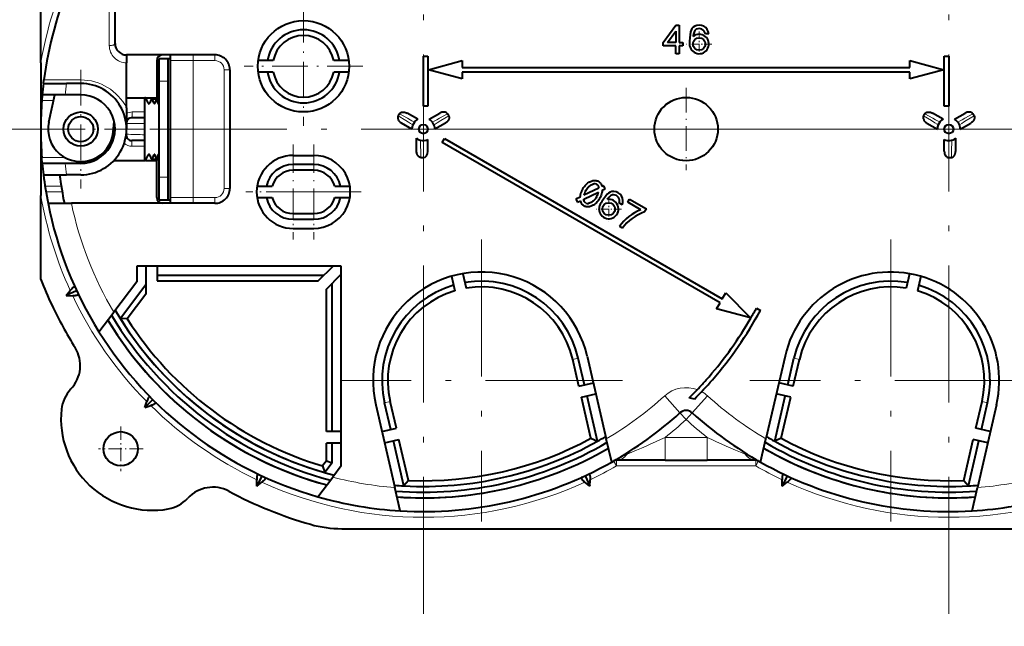
# Model space of a CAD drawing. Extents: x 0 to 420, y 0 to 297.
# Drawn here: x 285 to 371, y 78 to 131 of the extents above; entities that cross this region are included whole.
import ezdxf

# ---------------------------------------------------------------- set-up
doc = ezdxf.new("R2010")
doc.units = 0
doc.linetypes.add('DASHDOT', pattern=[18.5, 12, -3, 0.5, -3])

msp = doc.modelspace()

# ---------------------------------------------------------------- linework, layer by layer
at = {"color": 7, "linetype": 'DASHDOT', "lineweight": 18}
for p, q in [((320.423737, 164.604858), (320.423737, 77.504868)), ((366.423737, 164.604858), (366.423737, 77.504868)), ((363.973724, 121.054863), (276.873718, 121.054863)), ((409.973724, 121.054863), (322.873718, 121.054863)), ((325.507629, 111.384102), (325.507629, 86.684097)), ((361.339844, 111.384102), (361.339844, 86.684097)), ((337.857635, 99.034103), (313.157623, 99.034103)), ((373.68985, 99.034103), (348.989838, 99.034103))]:
    msp.add_line(p, q, dxfattribs=at)
at = {"color": 7, "lineweight": 40}
for p, q in [((286.923737, 126.864334), (286.923737, 132.17923)), ((293.423737, 128.554871), (293.423737, 132.754868)), ((341.423737, 128.654861), (342.523743, 130.154861)), ((341.795746, 128.654861), (342.523743, 129.647568)), ((342.523743, 130.154861), (342.82373, 130.154861)), ((342.523743, 129.647568), (342.523743, 128.654861)), ((342.82373, 130.154861), (342.82373, 128.654861)), ((345.41272, 129.408325), (345.109467, 129.408325)), ((341.423737, 128.354858), (341.423737, 128.654861)), ((342.523743, 128.654861), (341.795746, 128.654861)), ((342.82373, 128.654861), (343.123718, 128.654861)), ((343.123718, 128.654861), (343.123718, 128.354858)), ((342.523743, 128.354858), (341.423737, 128.354858)), ((342.523743, 127.654861), (342.523743, 128.354858)), ((342.82373, 127.654861), (342.523743, 127.654861)), ((343.123718, 128.354858), (342.82373, 128.354858)), ((342.82373, 128.354858), (342.82373, 127.654861)), ((286.923737, 126.864334), (286.923737, 121.054863)), ((302.173737, 127.554863), (294.423737, 127.554863)), ((294.423737, 127.554474), (294.423737, 126.867561)), ((294.423737, 122.929108), (294.423737, 126.867561)), ((297.07373, 127.054863), (297.07373, 123.804863)), ((297.273743, 127.25486), (298.07373, 127.25486)), ((297.273743, 125.25486), (297.273743, 127.25486)), ((298.07373, 127.25486), (298.273743, 127.25486)), ((298.07373, 125.25486), (298.07373, 127.25486)), ((298.273743, 127.054863), (298.273743, 127.554863)), ((298.273743, 115.054863), (298.273743, 127.054863)), ((307.270447, 127.054863), (305.955109, 127.054863)), ((313.892365, 127.054863), (312.577026, 127.054863)), ((320.423737, 123.054863), (320.423737, 127.454865)), ((320.423737, 127.454865), (320.82373, 127.454865)), ((320.82373, 127.454865), (320.82373, 126.25486)), ((320.873718, 126.25486), (323.82373, 127.058708)), ((323.82373, 127.058708), (323.82373, 126.454865)), ((363.023743, 126.454865), (363.023743, 127.058708)), ((363.023743, 127.058708), (365.973724, 126.25486)), ((366.023743, 126.25486), (366.023743, 127.454865)), ((366.023743, 127.454865), (366.423737, 127.454865)), ((366.423737, 127.454865), (366.423737, 123.054863)), ((303.473724, 126.25486), (303.473724, 115.854866)), ((307.270447, 126.054863), (305.955109, 126.054863)), ((313.892365, 126.054863), (312.577026, 126.054863)), ((320.82373, 126.25486), (320.82373, 123.054863)), ((323.82373, 125.451019), (320.873718, 126.25486)), ((323.82373, 126.454865), (363.023743, 126.454865)), ((323.82373, 126.054863), (323.82373, 125.451019)), ((363.023743, 126.054863), (323.82373, 126.054863)), ((365.973724, 126.25486), (363.023743, 125.451019)), ((363.023743, 125.451019), (363.023743, 126.054863)), ((366.023743, 123.054863), (366.023743, 126.25486)), ((287.163391, 125.054741), (287.175476, 125.154152)), ((287.163391, 125.054863), (289.178741, 125.054863)), ((287.163452, 125.055351), (287.202484, 125.367561)), ((290.423737, 125.054863), (289.178741, 125.054863)), ((297.273743, 116.854866), (297.273743, 125.25486)), ((298.07373, 116.854866), (298.07373, 125.25486)), ((287.058319, 124.054611), (287.017151, 123.554863)), ((289.066925, 124.054863), (287.058319, 124.054863)), ((287.639435, 121.663307), (288.162048, 124.054863)), ((290.423737, 124.054863), (289.066925, 124.054863)), ((294.423737, 123.804863), (296.023743, 123.804863)), ((296.087524, 123.804863), (296.023743, 123.804863)), ((296.023743, 118.304863), (296.023743, 123.804863)), ((296.087524, 123.804863), (296.881042, 123.804863)), ((296.6604, 123.712906), (297.273743, 123.712906)), ((296.881042, 123.804863), (297.07373, 123.804863)), ((296.881042, 123.804863), (296.930511, 123.712219)), ((297.072754, 123.696022), (297.273743, 123.696022)), ((297.07373, 123.712906), (297.07373, 123.804863)), ((294.423737, 122.929108), (294.423737, 121.054863)), ((297.273743, 123.25486), (297.225586, 123.25486)), ((319.923737, 121.920891), (319.000793, 122.453743)), ((320.82373, 123.054863), (320.423737, 123.054863)), ((320.923737, 121.920891), (321.846649, 122.453743)), ((365.923737, 121.920891), (365.000793, 122.453743)), ((366.423737, 123.054863), (366.023743, 123.054863)), ((366.923737, 121.920891), (367.846649, 122.453743)), ((293.261963, 120.796036), (293.347015, 121.728935)), ((296.023743, 122.054863), (294.923737, 122.054863)), ((319.423737, 121.054863), (318.500793, 121.587715)), ((322.346649, 121.587715), (321.423737, 121.054863)), ((364.500793, 121.587715), (365.423737, 121.054863)), ((367.423737, 121.054863), (368.346649, 121.587715)), ((286.923737, 121.054863), (286.923737, 115.245392)), ((296.023743, 120.054863), (294.895874, 120.054863)), ((319.82373, 119.13092), (319.82373, 120.25486)), ((320.82373, 119.120552), (320.82373, 120.138351)), ((322.055786, 119.88166), (322.255768, 120.228065)), ((346.391083, 105.831657), (322.055786, 119.88166)), ((322.255768, 120.228065), (346.591095, 106.17807)), ((366.023743, 119.120552), (366.023743, 120.138351)), ((367.023743, 119.13092), (367.023743, 120.25486)), ((287.058319, 118.055115), (287.017151, 118.554863)), ((293.328461, 118.304863), (296.023743, 118.304863)), ((296.087524, 118.304863), (296.023743, 118.304863)), ((296.087524, 118.304863), (296.881042, 118.304863)), ((296.6604, 118.39682), (297.273743, 118.39682)), ((296.881042, 118.304863), (296.930511, 118.397507)), ((296.881042, 118.304863), (297.07373, 118.304863)), ((297.072754, 118.413704), (297.273743, 118.413704)), ((297.07373, 118.304863), (297.07373, 118.39682)), ((297.07373, 115.054863), (297.07373, 118.304863)), ((297.273743, 118.854866), (297.225586, 118.854866)), ((309.023743, 118.75486), (310.82373, 118.75486)), ((289.066925, 118.054863), (287.058319, 118.054863)), ((290.423737, 118.054863), (289.066925, 118.054863)), ((310.82373, 117.954865), (309.023743, 117.954865)), ((310.82373, 117.454865), (309.023743, 117.454865)), ((287.163391, 117.054863), (289.178741, 117.054863)), ((290.423737, 117.054863), (289.178741, 117.054863)), ((297.273743, 114.854866), (297.273743, 116.854866)), ((298.07373, 114.854866), (298.07373, 116.854866)), ((305.863037, 116.054863), (307.190704, 116.054863)), ((312.656769, 116.054863), (313.984436, 116.054863)), ((334.456299, 114.916626), (335.754913, 115.543961)), ((335.774567, 115.886627), (334.475952, 115.259293)), ((336.212677, 116.098267), (336.054993, 116.022102)), ((336.078705, 115.700386), (336.34317, 115.82814)), ((336.34317, 115.82814), (336.212677, 116.098267)), ((286.923737, 109.930634), (286.923737, 115.245392)), ((297.273743, 114.854866), (298.07373, 114.854866)), ((298.07373, 114.854866), (298.273743, 114.854866)), ((298.273743, 114.554863), (298.273743, 115.054863)), ((305.863037, 115.054863), (307.190704, 115.054863)), ((312.656769, 115.054863), (313.984436, 115.054863)), ((334.15213, 115.102859), (333.780914, 114.923531)), ((333.780914, 114.923531), (333.911407, 114.653397)), ((333.911407, 114.653397), (334.175842, 114.781143)), ((338.31842, 114.649353), (338.468414, 114.909157)), ((338.468414, 114.909157), (339.940643, 114.059158)), ((287.560364, 114.554863), (289.601654, 114.554863)), ((302.173737, 114.554863), (289.601654, 114.554863)), ((337.828491, 114.41259), (337.565857, 114.564224)), ((339.453094, 113.994232), (338.31842, 114.649353)), ((339.940643, 114.059158), (339.790649, 113.799347)), ((309.023743, 113.654861), (310.82373, 113.654861)), ((309.023743, 113.154861), (310.82373, 113.154861)), ((309.023743, 112.354866), (310.82373, 112.354866)), ((337.845734, 112.381912), (337.584381, 112.532791)), ((286.923737, 107.873436), (286.923737, 109.930634)), ((295.32373, 109.054863), (295.32373, 107.685722)), ((313.223724, 109.054863), (295.32373, 109.054863)), ((296.123718, 109.054863), (296.123718, 107.75486)), ((297.123718, 109.054863), (297.123718, 107.75486)), ((311.216614, 107.75486), (312.516632, 109.054863)), ((313.223724, 91.560455), (313.223724, 109.054863)), ((297.123718, 108.25486), (311.716614, 108.25486)), ((311.923737, 107.04776), (313.223724, 108.347755)), ((322.886353, 108.165314), (323.17926, 106.896591)), ((323.860748, 108.390259), (324.153656, 107.121544)), ((362.986725, 108.390259), (362.693817, 107.121544)), ((363.96109, 108.165314), (363.668182, 106.896591)), ((289.156128, 106.474533), (289.504242, 106.913223)), ((290.062408, 106.897148), (289.156128, 106.474533)), ((295.32373, 107.685722), (293.312408, 105.016602)), ((296.123718, 107.418045), (293.889435, 104.453026)), ((296.123718, 107.75486), (296.123718, 106.587219)), ((297.123718, 107.75486), (311.216614, 107.75486)), ((311.923737, 94.554863), (311.923737, 107.04776)), ((312.423737, 94.554863), (312.423737, 107.54776)), ((289.156128, 106.474533), (289.715942, 106.459236)), ((296.123718, 106.587219), (294.496918, 104.428368)), ((346.591095, 106.17807), (346.893005, 106.701019)), ((346.893005, 106.701019), (349.045868, 104.529861)), ((346.089172, 105.308708), (346.391083, 105.831657)), ((349.045868, 104.529861), (346.089172, 105.308708)), ((349.57608, 105.378441), (349.922668, 105.178352)), ((292.017151, 103.297729), (293.312408, 105.016602)), ((294.496918, 104.428368), (293.889435, 104.453026)), ((334.037354, 98.540207), (333.497467, 100.8787)), ((334.524536, 98.652687), (333.98465, 100.991173)), ((334.76413, 101.171135), (336.436279, 93.928337)), ((352.083313, 101.171135), (350.411194, 93.928337)), ((352.322937, 98.652687), (352.862823, 100.991173)), ((352.81012, 98.540207), (353.350006, 100.8787)), ((289.52948, 98.255844), (289.568024, 98.297058)), ((334.037354, 98.540207), (335.304016, 98.832649)), ((352.81012, 98.540207), (351.543427, 98.832649)), ((334.262299, 97.565842), (335.528961, 97.858276)), ((335.09201, 93.971992), (334.262299, 97.565842)), ((335.664276, 93.71595), (334.749481, 97.678314)), ((351.183197, 93.71595), (352.097992, 97.678314)), ((352.585175, 97.565842), (351.318481, 97.858276)), ((351.755463, 93.971992), (352.585175, 97.565842)), ((296.735657, 97.366783), (296.028534, 96.659683)), ((296.028534, 96.659683), (296.205658, 97.190987)), ((296.028534, 96.659683), (296.559845, 96.836784)), ((316.251099, 96.897064), (317.923248, 89.654266)), ((317.570496, 94.738541), (317.030609, 97.077026)), ((318.057678, 94.851013), (317.517792, 97.189499)), ((368.789795, 94.851013), (369.329681, 97.189499)), ((370.596344, 96.897064), (368.924225, 89.654266)), ((369.276978, 94.738541), (369.816864, 97.077026)), ((316.790985, 94.558578), (318.057678, 94.851013)), ((370.056458, 94.558578), (368.789795, 94.851013)), ((313.223724, 94.554863), (311.923737, 94.554863)), ((335.09201, 93.971992), (335.664276, 93.71595)), ((351.755463, 93.971992), (351.183197, 93.71595)), ((311.923737, 91.99543), (311.923737, 93.554863)), ((313.223724, 93.554863), (311.923737, 93.554863)), ((312.423737, 91.828133), (312.423737, 93.554863)), ((317.01593, 93.584206), (318.282623, 93.87664)), ((318.710236, 89.801804), (317.795441, 93.764168)), ((319.112335, 90.282791), (318.282623, 93.87664)), ((336.906738, 91.890495), (336.436279, 93.928337)), ((349.940704, 91.890495), (350.411194, 93.928337)), ((367.735138, 90.282791), (368.56485, 93.87664)), ((368.137238, 89.801804), (369.052032, 93.764168)), ((369.831512, 93.584206), (368.56485, 93.87664)), ((311.923737, 91.99543), (311.587708, 91.54953)), ((311.587708, 91.54953), (311.77887, 90.972366)), ((312.423737, 91.828133), (311.77887, 90.972366)), ((311.923737, 91.99543), (312.423737, 91.828133)), ((313.223724, 91.560455), (312.479645, 90.573036)), ((341.577698, 92.054863), (337.327881, 92.054863)), ((341.577698, 92.054863), (345.269775, 92.054863)), ((349.519592, 92.054863), (345.269775, 92.054863)), ((349.768158, 91.988708), (349.767639, 91.988998)), ((306.266022, 90.69355), (305.843384, 89.787247)), ((311.184387, 88.854172), (312.479645, 90.573036)), ((334.581451, 90.69355), (335.004059, 89.787247)), ((352.266022, 90.69355), (351.843414, 89.787247)), ((305.843384, 89.787247), (305.828094, 90.347084)), ((305.843384, 89.787247), (306.282104, 90.135384)), ((318.393707, 87.616425), (317.923248, 89.654266)), ((319.112335, 90.282791), (318.710236, 89.801804)), ((335.004059, 89.787247), (334.565369, 90.135384)), ((335.004059, 89.787247), (335.019348, 90.347084)), ((351.843414, 89.787247), (351.828094, 90.347084)), ((351.843414, 89.787247), (352.282104, 90.135384)), ((367.735138, 90.282791), (368.137238, 89.801804)), ((368.453735, 87.616425), (368.924225, 89.654266)), ((299.756866, 88.695473), (299.79541, 88.736687)), ((313.282379, 86.054932), (373.565094, 86.054932))]:
    msp.add_line(p, q, dxfattribs=at)
at = {"color": 7, "lineweight": 18}
for p, q in [((292.923737, 128.367554), (292.923737, 132.567566)), ((300.273743, 127.054863), (298.273743, 127.054863)), ((300.273743, 127.054863), (300.273743, 127.554863)), ((300.273743, 115.054863), (300.273743, 127.054863)), ((300.273743, 127.054863), (302.173737, 127.054863)), ((302.173737, 127.054863), (302.173737, 127.554863)), ((302.973724, 126.25486), (302.973724, 115.854866)), ((302.973724, 126.25486), (303.473724, 126.25486)), ((290.423737, 125.367561), (287.202484, 125.367561)), ((290.423737, 125.054863), (290.423737, 125.367561)), ((297.273743, 125.25486), (298.07373, 125.25486)), ((288.052826, 123.554863), (287.017151, 123.554863)), ((296.322571, 123.350143), (296.476624, 123.350143)), ((296.706238, 123.65863), (297.044891, 123.65863)), ((296.825684, 123.350143), (296.940338, 123.350143)), ((297.104919, 123.641747), (297.273743, 123.641747)), ((297.186707, 123.33326), (297.273743, 123.33326)), ((296.023743, 122.554863), (294.923737, 122.554863)), ((294.923737, 122.554863), (294.923737, 122.054863)), ((294.423737, 121.554863), (296.023499, 121.554863)), ((296.023499, 121.054863), (294.423737, 121.054863)), ((294.895874, 120.054863), (294.895874, 119.554863)), ((320.423737, 118.554863), (320.423737, 120.054863)), ((366.423737, 118.554863), (366.423737, 120.054863)), ((296.023743, 119.554863), (294.895874, 119.554863)), ((287.017151, 118.554863), (289.055359, 118.554863)), ((290.423737, 118.204575), (290.423737, 118.054863)), ((296.322571, 118.759583), (296.476624, 118.759583)), ((296.706238, 118.451096), (297.044891, 118.451096)), ((296.825684, 118.759583), (296.940338, 118.759583)), ((297.104919, 118.467979), (297.273743, 118.467979)), ((297.186707, 118.776466), (297.273743, 118.776466)), ((309.023743, 117.954865), (309.023743, 117.454865)), ((310.82373, 117.954865), (310.82373, 117.454865)), ((297.273743, 116.854866), (298.07373, 116.854866)), ((288.715515, 116.054863), (287.29895, 116.054863)), ((288.798431, 115.554863), (287.378296, 115.554863)), ((302.973724, 115.854866), (303.473724, 115.854866)), ((300.273743, 115.054863), (298.273743, 115.054863)), ((300.273743, 115.054863), (302.173737, 115.054863)), ((300.273743, 114.554863), (300.273743, 115.054863)), ((302.173737, 115.054863), (302.173737, 114.554863)), ((309.023743, 113.154861), (309.023743, 113.654861)), ((310.82373, 113.154861), (310.82373, 113.654861)), ((333.98465, 100.991173), (333.497467, 100.8787)), ((352.862823, 100.991173), (353.350006, 100.8787)), ((341.546173, 97.686249), (342.887299, 96.20253)), ((345.30127, 97.686249), (343.960175, 96.20253)), ((317.030609, 97.077026), (317.517792, 97.189499)), ((369.816864, 97.077026), (369.329681, 97.189499)), ((343.423737, 95.609039), (342.887299, 96.20253)), ((343.423737, 95.609039), (343.960175, 96.20253)), ((341.577698, 92.054863), (341.577698, 94.054863)), ((341.577698, 94.054863), (345.269775, 94.054863)), ((345.269775, 92.054863), (345.269775, 94.054855)), ((337.327881, 91.554863), (337.079285, 91.988686)), ((337.327881, 91.554863), (337.327881, 92.054863)), ((337.327881, 91.554863), (349.519592, 91.554863)), ((349.519592, 91.554863), (349.519592, 92.054863)), ((349.519592, 91.554863), (349.768188, 91.988686))]:
    msp.add_line(p, q, dxfattribs=at)
at = {"color": 7, "linetype": 'DASHDOT', "lineweight": 18, "ltscale": 0.26}
for p, q in [((309.923737, 131.754868), (309.923737, 121.354866)), ((290.423737, 126.25486), (290.423737, 115.854866)), ((315.123718, 126.554863), (304.723724, 126.554863)), ((295.623718, 121.054863), (285.223724, 121.054863))]:
    msp.add_line(p, q, dxfattribs=at)
at = {"color": 7, "linetype": 'DASHDOT', "lineweight": 18, "ltscale": 0.05525}
for p, q in [((344.568634, 129.613327), (344.568634, 127.40332)), ((345.673615, 128.508316), (343.463623, 128.508316)), ((336.647461, 115.160217), (336.647461, 112.950218)), ((337.752472, 114.055214), (335.54248, 114.055214))]:
    msp.add_line(p, q, dxfattribs=at)
at = {"color": 7, "linetype": 'DASHDOT', "lineweight": 18, "ltscale": 0.180488}
for p, q in [((343.423737, 124.664627), (343.423737, 117.445099)), ((347.033478, 121.054863), (339.813965, 121.054863))]:
    msp.add_line(p, q, dxfattribs=at)
at = {"color": 7, "linetype": 'DASHDOT', "lineweight": 18, "ltscale": 0.208}
for p, q in [((309.023743, 119.714867), (309.023743, 111.394867)), ((310.82373, 119.714867), (310.82373, 111.394867)), ((314.983734, 115.554863), (306.663727, 115.554863))]:
    msp.add_line(p, q, dxfattribs=at)
at = {"color": 7, "linetype": 'DASHDOT', "lineweight": 18, "ltscale": 0.207999}
msp.add_line((313.183716, 115.554863), (304.863739, 115.554863), dxfattribs=at)
at = {"color": 7, "linetype": 'DASHDOT', "lineweight": 18, "ltscale": 0.0975}
for p, q in [((293.923737, 95.004868), (293.923737, 91.104858)), ((295.873718, 93.054863), (291.973724, 93.054863))]:
    msp.add_line(p, q, dxfattribs=at)
at = {"color": 7, "lineweight": 40}
for points in [[(297.072754, 123.696022), (297.067535, 123.69471), (297.062347, 123.690796), (297.057159, 123.684303), (297.04895, 123.668709), (297.040894, 123.646957)], [(318.317261, 122.401245), (318.341736, 122.434097), (318.363464, 122.456696), (318.386627, 122.476311), (318.413086, 122.494598), (318.440063, 122.50972), (318.47226, 122.524071), (318.504425, 122.535118), (318.536285, 122.543312), (318.567535, 122.549034), (318.62088, 122.554115), (318.672485, 122.554031), (318.722351, 122.549706), (318.758667, 122.544075), (318.794037, 122.536629), (318.831177, 122.526756), (318.867218, 122.515152), (318.936127, 122.487251), (319.000793, 122.453743)], [(322.530212, 122.401245), (322.505707, 122.434097), (322.483978, 122.456696), (322.460846, 122.476311), (322.434357, 122.494598), (322.40741, 122.50972), (322.375214, 122.524071), (322.343018, 122.535118), (322.311188, 122.543312), (322.279907, 122.549034), (322.226562, 122.554115), (322.174957, 122.554031), (322.125122, 122.549706), (322.088806, 122.544075), (322.053436, 122.536629), (322.016296, 122.526756), (321.980225, 122.515152), (321.911346, 122.487251), (321.846649, 122.453743)], [(364.317261, 122.401245), (364.341736, 122.434097), (364.363464, 122.456696), (364.386627, 122.476311), (364.413086, 122.494598), (364.440063, 122.50972), (364.47226, 122.524071), (364.504425, 122.535118), (364.536285, 122.543312), (364.567535, 122.549034), (364.62088, 122.554115), (364.672485, 122.554031), (364.722351, 122.549706), (364.758667, 122.544075), (364.794037, 122.536629), (364.831177, 122.526756), (364.867218, 122.515152), (364.936127, 122.487251), (365.000793, 122.453743)], [(368.530212, 122.401245), (368.505707, 122.434097), (368.483978, 122.456696), (368.460846, 122.476311), (368.434357, 122.494598), (368.40741, 122.50972), (368.375214, 122.524071), (368.343018, 122.535118), (368.311188, 122.543312), (368.279907, 122.549034), (368.226562, 122.554115), (368.174957, 122.554031), (368.125122, 122.549706), (368.088806, 122.544075), (368.053436, 122.536629), (368.016296, 122.526756), (367.980225, 122.515152), (367.911346, 122.487251), (367.846649, 122.453743)], [(318.204498, 122.20594), (318.188293, 122.168297), (318.179565, 122.138184), (318.174164, 122.10833), (318.17157, 122.076263), (318.171967, 122.045341), (318.175629, 122.010284), (318.182159, 121.976898), (318.190979, 121.945213), (318.20166, 121.915283), (318.223938, 121.866539), (318.249786, 121.821899), (318.278473, 121.780876), (318.301514, 121.752258), (318.325623, 121.725334), (318.352753, 121.698112), (318.380829, 121.672691), (318.439453, 121.626976), (318.500793, 121.587715)], [(322.642975, 122.20594), (322.65918, 122.168297), (322.667877, 122.138184), (322.673309, 122.108345), (322.675903, 122.076271), (322.675507, 122.045372), (322.671844, 122.010338), (322.665344, 121.976982), (322.656525, 121.94529), (322.645844, 121.915352), (322.623566, 121.866585), (322.597687, 121.821938), (322.569031, 121.780945), (322.546051, 121.752357), (322.521942, 121.725471), (322.494781, 121.698189), (322.466675, 121.672737), (322.40802, 121.626976), (322.346649, 121.587715)], [(364.204498, 122.20594), (364.188293, 122.168297), (364.179565, 122.138184), (364.174164, 122.108345), (364.17157, 122.076271), (364.171967, 122.045372), (364.175629, 122.010338), (364.182129, 121.976982), (364.190948, 121.94529), (364.20163, 121.915352), (364.223907, 121.866585), (364.249756, 121.821938), (364.278412, 121.780945), (364.301422, 121.752357), (364.3255, 121.725471), (364.352661, 121.698189), (364.380798, 121.672737), (364.439453, 121.626976), (364.500793, 121.587715)], [(368.642975, 122.20594), (368.65918, 122.168297), (368.667877, 122.138184), (368.673309, 122.10833), (368.675903, 122.076263), (368.675507, 122.045341), (368.671844, 122.010284), (368.665314, 121.976898), (368.656494, 121.945213), (368.645813, 121.915283), (368.623535, 121.866539), (368.597656, 121.821899), (368.569, 121.780876), (368.545959, 121.752258), (368.52182, 121.725334), (368.49472, 121.698112), (368.466614, 121.672691), (368.40802, 121.626976), (368.346649, 121.587715)], [(320.198212, 118.565056), (320.159149, 118.571335), (320.129852, 118.579735), (320.103516, 118.590111), (320.075684, 118.604164), (320.051056, 118.619446), (320.024994, 118.638809), (320.002106, 118.658867), (319.978577, 118.682854), (319.957855, 118.707245), (319.936829, 118.735794), (319.918488, 118.76445), (319.900269, 118.797287), (319.884674, 118.830055), (319.868927, 118.869057), (319.856018, 118.9077), (319.845398, 118.9468), (319.837097, 118.985451), (319.826813, 119.060562), (319.82373, 119.13092)], [(366.649231, 118.565056), (366.688293, 118.571335), (366.71759, 118.579735), (366.743958, 118.590111), (366.77179, 118.604164), (366.796417, 118.619446), (366.822449, 118.638809), (366.845367, 118.658867), (366.868896, 118.682854), (366.889587, 118.707245), (366.910645, 118.735794), (366.928986, 118.76445), (366.947174, 118.797287), (366.962799, 118.830055), (366.978546, 118.869057), (366.991455, 118.9077), (367.002075, 118.9468), (367.010345, 118.985451), (367.02063, 119.060562), (367.023743, 119.13092)], [(297.072754, 118.413704), (297.067535, 118.415016), (297.062347, 118.41893), (297.057159, 118.425423), (297.04895, 118.441017), (297.040894, 118.462769)], [(334.15213, 115.102859), (334.162384, 115.20726), (334.180634, 115.313332), (334.206757, 115.420143), (334.240601, 115.526779), (334.28183, 115.632324), (334.330078, 115.735886), (334.384979, 115.836601), (334.446045, 115.93364), (334.512756, 116.026184), (334.584564, 116.113464), (334.660797, 116.194771), (334.740875, 116.269409), (334.824066, 116.336769), (334.909729, 116.396271), (334.953247, 116.422913), (334.997131, 116.447411), (335.063354, 116.480003), (335.129822, 116.507492), (335.196259, 116.529724), (335.262299, 116.5466), (335.336884, 116.559204), (335.410156, 116.564613), (335.481567, 116.562782), (335.550751, 116.553726), (335.617218, 116.537514), (335.680573, 116.514267), (335.740417, 116.484154)], [(335.740417, 116.484154), (335.769073, 116.466454), (335.796661, 116.447044), (335.848572, 116.403305), (335.895905, 116.353302), (335.938385, 116.297394), (335.9758, 116.235962), (336.007843, 116.169357), (336.034332, 116.097946), (336.054993, 116.022102)], [(336.078705, 115.700386), (336.068481, 115.595993), (336.050232, 115.489922), (336.024078, 115.383102), (335.990265, 115.276474), (335.949036, 115.170929), (335.900757, 115.06736), (335.845856, 114.966644), (335.78479, 114.869614), (335.718079, 114.777069), (335.646301, 114.689789), (335.570038, 114.608482), (335.48999, 114.533836), (335.406769, 114.466484), (335.321106, 114.406982), (335.277588, 114.380341), (335.233734, 114.355843), (335.167511, 114.323242), (335.101013, 114.295761), (335.034607, 114.273529), (334.968567, 114.256653), (334.893951, 114.244049), (334.820709, 114.23864), (334.749268, 114.240471), (334.680115, 114.249527), (334.613647, 114.265732), (334.550262, 114.288986), (334.490417, 114.319092)], [(334.639099, 115.676628), (334.694397, 115.765427), (334.75528, 115.849655), (334.82193, 115.929199), (334.857452, 115.967125), (334.89444, 116.003716), (334.946014, 116.050247), (335.000183, 116.093903), (335.056854, 116.134239), (335.123596, 116.174957), (335.193451, 116.209778), (335.230133, 116.224815), (335.267578, 116.237823), (335.304626, 116.248306), (335.342438, 116.256493)], [(335.590424, 116.22435), (335.627991, 116.198441), (335.660248, 116.167877), (335.687744, 116.133492), (335.705048, 116.106453), (335.720215, 116.078171), (335.734009, 116.04734), (335.745758, 116.015724), (335.763306, 115.952423), (335.774567, 115.886627)], [(334.490417, 114.319092), (334.461792, 114.3368), (334.434174, 114.356209), (334.382263, 114.399948), (334.334961, 114.449951), (334.29248, 114.505852), (334.255066, 114.567291), (334.222992, 114.633896), (334.196503, 114.705299), (334.175842, 114.781143)], [(334.640411, 114.578903), (334.602844, 114.604813), (334.570587, 114.635368), (334.543121, 114.669762), (334.525818, 114.6968), (334.510651, 114.725082), (334.496826, 114.755913), (334.485077, 114.787521), (334.467529, 114.850822), (334.456299, 114.916626)], [(335.591736, 115.126625), (335.536469, 115.037827), (335.475586, 114.953598), (335.408905, 114.874046), (335.373383, 114.836128), (335.336395, 114.799538), (335.284821, 114.752998), (335.230682, 114.709351), (335.174011, 114.669006), (335.107239, 114.628288), (335.037384, 114.593475), (335.000732, 114.578438), (334.963257, 114.56543), (334.926208, 114.554947), (334.888397, 114.546761)], [(289.913422, 107.221153), (289.904022, 107.233604), (289.889679, 107.239868), (289.870514, 107.239609), (289.846741, 107.232635), (289.828857, 107.224442), (289.809265, 107.21344), (289.7659, 107.183533), (289.718201, 107.144203), (289.682068, 107.110931), (289.64505, 107.074219), (289.601044, 107.02742), (289.557251, 106.977676), (289.504242, 106.913223)], [(290.214844, 106.574753), (290.218323, 106.559532), (290.213928, 106.544533), (290.201416, 106.530022), (290.180786, 106.516296), (290.162994, 106.507843), (290.141998, 106.499924), (290.091217, 106.485931), (290.030426, 106.474663), (289.981689, 106.468361), (289.929779, 106.463608), (289.865631, 106.459976), (289.799377, 106.45842), (289.715942, 106.459236)], [(296.484833, 97.620293), (296.47171, 97.628769), (296.456116, 97.629761), (296.438202, 97.622955), (296.418243, 97.608276), (296.404236, 97.594444), (296.389587, 97.577423), (296.35907, 97.534485), (296.327698, 97.481209), (296.305115, 97.437576), (296.282898, 97.390427), (296.257538, 97.331398), (296.233429, 97.269676), (296.205658, 97.190987)], [(296.989166, 97.115967), (296.99762, 97.102859), (296.998627, 97.08725), (296.991821, 97.069336), (296.977142, 97.049385), (296.963318, 97.035355), (296.946289, 97.020737), (296.903351, 96.990204), (296.850067, 96.958832), (296.806458, 96.936249), (296.759277, 96.914024), (296.700256, 96.888672), (296.63855, 96.864548), (296.559845, 96.836784)], [(305.943634, 90.845985), (305.928406, 90.849464), (305.913391, 90.845062), (305.898895, 90.832535), (305.885162, 90.811928), (305.876709, 90.794128), (305.868805, 90.773125), (305.854797, 90.722343), (305.843536, 90.661545), (305.837219, 90.612823), (305.832489, 90.560913), (305.828857, 90.496773), (305.827271, 90.430527), (305.828094, 90.347084)], [(306.590027, 90.544563), (306.602478, 90.535141), (306.608734, 90.520813), (306.608459, 90.501656), (306.601501, 90.47789), (306.593292, 90.459976), (306.582306, 90.440414), (306.552399, 90.397041), (306.513062, 90.349335), (306.479797, 90.313187), (306.443085, 90.276184), (306.396301, 90.23217), (306.346558, 90.188393), (306.282104, 90.135384)], [(334.257446, 90.544563), (334.244995, 90.535141), (334.238708, 90.520813), (334.238983, 90.501656), (334.245941, 90.47789), (334.25415, 90.459976), (334.265167, 90.440414), (334.295044, 90.397041), (334.334381, 90.349335), (334.367676, 90.313187), (334.404358, 90.276184), (334.451172, 90.23217), (334.500916, 90.188393), (334.565369, 90.135384)], [(334.908447, 90.847855), (334.920959, 90.84935), (334.933258, 90.845505), (334.945251, 90.836174), (334.953949, 90.825577), (334.962311, 90.811928), (334.970734, 90.794128), (334.978668, 90.773125), (334.992676, 90.722343), (335.003937, 90.661545), (335.010223, 90.612823), (335.014984, 90.560913), (335.018616, 90.496773), (335.020172, 90.430527), (335.019348, 90.347084)], [(351.943634, 90.845985), (351.928406, 90.849464), (351.913391, 90.845062), (351.898895, 90.832535), (351.885162, 90.811928), (351.876709, 90.794128), (351.868805, 90.773125), (351.854797, 90.722343), (351.843536, 90.661545), (351.837219, 90.612823), (351.832489, 90.560913), (351.828857, 90.496773), (351.827271, 90.430527), (351.828094, 90.347084)], [(352.590027, 90.544563), (352.602478, 90.535141), (352.608734, 90.520813), (352.608459, 90.501656), (352.601501, 90.47789), (352.593292, 90.459976), (352.582306, 90.440414), (352.552399, 90.397041), (352.513062, 90.349335), (352.479797, 90.313187), (352.443085, 90.276184), (352.396301, 90.23217), (352.346558, 90.188393), (352.282104, 90.135384)]]:
    msp.add_lwpolyline(points, dxfattribs=at)
at = {"color": 7, "lineweight": 18}
for points in [[(319.49646, 121.429222), (319.291687, 121.558815), (319.129242, 121.658249), (318.8974, 121.797531), (318.204498, 122.20594)], [(319.635895, 121.670738), (319.421265, 121.783257), (319.253937, 121.874229), (319.017395, 122.005371), (318.317261, 122.401245)], [(321.211578, 121.670738), (321.426178, 121.783257), (321.593506, 121.874229), (321.830078, 122.005371), (322.530212, 122.401245)], [(322.642975, 122.20594), (321.947845, 121.796227), (321.637054, 121.608864), (321.450195, 121.492821), (321.351013, 121.429222)], [(364.204498, 122.20594), (364.899628, 121.796227), (365.210419, 121.608864), (365.397278, 121.492821), (365.49646, 121.429222)], [(365.635895, 121.670738), (365.421265, 121.783257), (365.253937, 121.874229), (365.017395, 122.005371), (364.317261, 122.401245)], [(367.211578, 121.670738), (367.426178, 121.783257), (367.593506, 121.874229), (367.830078, 122.005371), (368.530212, 122.401245)], [(367.351013, 121.429222), (367.555756, 121.558815), (367.718201, 121.658249), (367.950073, 121.797531), (368.642975, 122.20594)], [(320.198181, 118.565056), (320.187622, 119.220558), (320.180481, 119.482124), (320.17334, 119.670715), (320.159058, 119.926636), (320.144836, 120.094536)], [(366.649261, 118.565056), (366.659851, 119.220558), (366.666962, 119.482124), (366.674133, 119.670715), (366.688385, 119.926636), (366.702606, 120.094536)]]:
    msp.add_lwpolyline(points, dxfattribs=at)
at = {"color": 7, "lineweight": 40}
for centre, radius in [((309.923737, 126.554863), 4), ((344.568634, 128.508316), 0.55), ((343.423737, 121.054863), 2.77674), ((290.423737, 121.054863), 1.5), ((290.423737, 121.054863), 1.1), ((320.423737, 121.054863), 0.4), ((366.423737, 121.054863), 0.4), ((336.647461, 114.055214), 0.55), ((293.923737, 93.054863), 1.5)]:
    msp.add_circle(centre, radius, dxfattribs=at)
at = {"color": 7, "lineweight": 18}
for centre, radius, start, end in [((320.423737, 121.054863), 34, 155.422075, 170.161773), ((294.423737, 128.367554), 1.499999, 179.999964, 269.999997), ((302.173737, 126.25486), 0.8, 360, 89.999962), ((320.423737, 121.054863), 31.5, 172.704653, 174.534979), ((290.423737, 120.867554), 4.500004, 27.266028, 89.999948), ((294.923737, 121.554863), 1, 90.000003, 120.000003), ((298.530151, 235.14447), 114.608599, 267.934261, 268.746808), ((294.895874, 120.554863), 1, 227.935287, 269.999997), ((320.423737, 121.054863), 31.5, 185.465021, 187.295347), ((302.173737, 115.854866), 0.8, 269.999984, 360), ((320.423737, 121.054863), 34, 189.838227, 204.577925), ((320.423737, 121.054863), 31.5, 191.908498, 210.607316), ((320.423737, 121.054863), 34, 205.422068, 224.577921), ((343.423737, 95.609039), 2.8, 69.619032, 132.109833), ((320.423737, 121.054863), 31.5, 300.552964, 312.109832), ((343.423737, 95.609039), 2.8, 47.890168, 60.966316), ((366.423737, 121.054863), 31.5, 227.890167, 239.447038), ((320.423737, 121.054863), 34, 225.422078, 244.577931), ((320.423737, 121.054863), 34.3, 308.077988, 312.109832), ((366.423737, 121.054863), 34.3, 227.890167, 231.922014), ((312.028503, 155.896545), 68.538335, 292.497917, 295.5394), ((374.812958, 155.883026), 68.523562, 244.460247, 247.502393), ((342.28656, 83.039192), 10.353343, 112.920587, 119.793131), ((344.496277, 82.905502), 10.501759, 59.868951, 67.038696), ((320.423737, 121.054863), 34, 295.422071, 299.81365), ((366.423737, 121.054863), 34, 240.186352, 244.577931), ((320.423737, 121.054863), 31.5, 255.392689, 265.447034), ((366.423737, 121.054863), 31.5, 274.552967, 284.607313), ((320.423737, 121.054863), 34, 245.422074, 294.577928), ((366.423737, 121.054863), 34, 245.422074, 294.577928)]:
    msp.add_arc(centre, radius, start, end, dxfattribs=at)
at = {"color": 7, "lineweight": 40}
for centre, radius, start, end in [((320.423737, 121.054863), 33.5, 157.166969, 172.603375), ((309.923737, 126.554863), 3.2, 8.989299, 171.010697), ((349.850281, 128.508316), 6.131667, 170.108662, 180.000005), ((344.568634, 128.508316), 0.85, 180.000005, 128.960802), ((344.499359, 129.441376), 0.7, 117.498979, 170.108662), ((346.218628, 128.908325), 2.2, 162.774063, 173.188162), ((344.499359, 129.441376), 0.4, 117.498979, 162.774063), ((344.568634, 129.308319), 0.85, 6.756327, 117.498979), ((344.568634, 129.308319), 0.55, 10.475682, 117.498979), ((294.423737, 128.554871), 1, 179.999991, 269.999997), ((309.923737, 126.554863), 2.7, 10.671929, 169.32808), ((297.57373, 127.054863), 0.5, 90.000003, 179.999995), ((302.173737, 126.25486), 1.3, 0, 90.000003), ((309.923737, 126.554863), 3.2, 188.989303, 351.010701), ((309.923737, 126.554863), 2.7, 190.671933, 349.328071), ((320.423737, 121.054863), 33.5, 173.142358, 174.862145), ((290.423737, 121.054863), 4, 269.999997, 90.000003), ((320.423737, 121.054863), 33.5, 175.720222, 184.279778), ((290.423737, 121.054863), 3, 269.999997, 90.000003), ((284.147491, 117.344948), 13.575534, 26.254188, 28.414675), ((285.12793, 128.560944), 12.487807, 335.337555, 336.885574), ((285.782166, 119.252213), 11.779317, 20.358424, 21.96749), ((287.455841, 126.728966), 10.068369, 340.346286, 342.175165), ((286.950562, 120.784767), 10.54862, 13.980686, 15.714191), ((290.423737, 121.054863), 2.85, 167.673139, 354.789448), ((294.923737, 121.554863), 0.5, 90.000003, 180.000005), ((320.423737, 121.054863), 2.5, 147.414907, 152.585087), ((320.423737, 121.054863), 1, 141.984593, 179.971564), ((320.423737, 121.054863), 1, 120.02059, 141.984593), ((320.423737, 121.054863), 1, 0.020655, 59.971554), ((320.423737, 121.054863), 2.5, 27.414923, 32.585094), ((366.423737, 121.054863), 2.5, 147.414907, 152.585074), ((366.423737, 121.054863), 1, 120.028444, 158.015375), ((366.423737, 121.054863), 1, 0.028443, 59.979402), ((366.423737, 121.054863), 2.5, 27.414909, 32.585094), ((366.423737, 121.054863), 1, 158.015375, 179.979351), ((294.895874, 120.554863), 0.5, 173.620636, 269.999997), ((320.423737, 121.054863), 1, 233.164412, 253.806316), ((320.423737, 121.054863), 1, 253.806316, 293.564526), ((366.423737, 121.054863), 1, 246.435469, 306.835594), ((284.147491, 124.764778), 13.575534, 331.585325, 333.745812), ((285.12793, 113.548775), 12.487807, 23.114426, 24.662445), ((285.782166, 122.857513), 11.779317, 338.03251, 339.641576), ((287.455841, 115.38076), 10.068369, 17.824835, 19.653714), ((286.950562, 121.324959), 10.54862, 344.285809, 346.019314), ((309.023743, 115.554863), 3.2, 90.000003, 269.999997), ((310.82373, 115.554863), 3.2, 269.999997, 90.000003), ((320.423737, 121.054863), 2.5, 264.824107, 269.999997), ((366.423737, 121.054863), 2.5, 269.999997, 275.175888), ((320.423737, 121.054863), 33.5, 185.137855, 186.857642), ((309.023743, 115.554863), 2.4, 90.000003, 167.975307), ((309.023743, 115.554855), 1.900006, 90.00016, 164.742332), ((310.82373, 115.554863), 1.9, 15.257528, 90.000016), ((310.82373, 115.554863), 2.4, 12.024699, 90.000003), ((320.423737, 121.054863), 33.5, 186.857642, 191.18805), ((320.423737, 121.054863), 32.1, 187.158265, 191.682733), ((302.173737, 115.854866), 1.3, 269.999997, 0), ((335.895416, 114.944893), 1.453865, 149.781363, 167.511127), ((335.425842, 115.907158), 0.358163, 62.577012, 103.428742), ((334.335449, 115.85836), 1.453865, 329.781365, 347.511125), ((337.054016, 114.897896), 0.7, 87.498972, 140.108668), ((337.047485, 114.748032), 0.85, 336.756328, 87.498972), ((297.57373, 115.054863), 0.5, 180.000005, 269.999997), ((309.023743, 115.554863), 2.4, 192.024693, 269.999997), ((309.023743, 115.554863), 1.9, 195.257531, 270.000018), ((310.82373, 115.554863), 2.4, 269.999997, 347.975301), ((310.82373, 115.554871), 1.900006, 270.000161, 344.742338), ((336.647461, 114.055214), 0.85, 149.999997, 98.960801), ((341.221527, 111.414383), 6.131667, 140.108668, 149.999997), ((338.276428, 113.576622), 2.2, 132.774055, 143.188168), ((337.054016, 114.897896), 0.4, 87.498972, 132.774055), ((337.047485, 114.748032), 0.55, 340.475682, 87.498972), ((320.423737, 121.054863), 33.5, 191.18805, 212.009758), ((334.804993, 114.896095), 0.358163, 242.577013, 283.428744), ((341.064972, 110.007721), 4.300039, 112.014904, 144.040056), ((341.064972, 110.007713), 4.000051, 108.576853, 143.591176), ((320.423737, 121.054863), 36, 201.478413, 205.331637), ((325.507629, 99.034103), 9.5, 13.000001, 193.000003), ((361.339844, 99.034103), 9.5, 346.999999, 166.999997), ((325.507629, 99.034103), 8.7, 106.294676, 193.000003), ((325.507629, 99.034103), 8.2, 106.495825, 193.000003), ((325.507629, 99.034103), 8.7, 13.000001, 99.705326), ((325.507629, 99.034103), 8.2, 13.000001, 99.504183), ((361.339844, 99.034103), 8.7, 80.294679, 166.999997), ((361.339844, 99.034103), 8.2, 80.495815, 166.999997), ((361.339844, 99.034103), 8.2, 346.999999, 73.50418), ((361.339844, 99.034103), 8.7, 346.999999, 73.705323), ((320.423737, 121.054863), 36, 205.331637, 212.109944), ((320.423737, 121.054863), 31.3, 210.456382, 255.543615), ((320.399658, 121.071487), 33.529079, 319.050451, 331.70506), ((320.423248, 121.055122), 33.10054, 330.000013, 331.731239), ((320.423737, 121.054863), 32.3, 211.190791, 231.225854), ((320.423737, 121.054863), 32.3, 211.190791, 254.809206), ((320.423737, 121.054863), 31.8, 210.829843, 255.170154), ((320.423737, 121.054863), 31.3, 212.033172, 253.966832), ((320.423737, 121.054863), 30.8, 212.671467, 253.32853), ((320.406158, 121.067375), 33.121461, 319.064573, 329.996447), ((320.423737, 121.054863), 33.5, 212.009758, 253.990239), ((287.376434, 100.345711), 3, 316.930589, 31.634742), ((320.42334, 121.055222), 33.10054, 317.329787, 319.061007), ((320.422546, 121.055984), 33.101625, 314.676623, 317.329715), ((320.42334, 121.055222), 33.500533, 315.075657, 319.044874), ((291.721069, 96.207199), 3, 136.930594, 173.800488), ((343.423309, 95.607468), 1.929832, 68.102177, 81.862891), ((296.691833, 95.667244), 8, 173.800488, 280.060689), ((320.423737, 121.054863), 33.5, 299.474115, 312.109832), ((343.423737, 95.609039), 0.8, 47.890168, 132.109833), ((366.423737, 121.054863), 33.5, 227.890167, 240.525894), ((320.423737, 121.054863), 32.3, 234.774151, 254.809206), ((320.423737, 121.054863), 30.8, 267.559721, 298.440277), ((320.423737, 121.054863), 31.3, 299.138206, 300.66881), ((366.423737, 121.054863), 31.3, 239.331198, 240.861803), ((366.423737, 121.054863), 30.8, 241.559725, 272.440274), ((320.423737, 121.054863), 31.8, 265.617933, 300.382072), ((320.423737, 121.054863), 32.3, 265.895368, 300.104637), ((320.423737, 121.054863), 31.3, 266.861792, 299.138206), ((366.423737, 121.054863), 32.3, 239.895372, 274.104634), ((366.423737, 121.054863), 31.8, 239.61793, 274.382069), ((366.423737, 121.054863), 31.3, 240.861789, 273.13821), ((337.381042, 91.354858), 1.9, 113.358676, 119.724323), ((349.466431, 91.354858), 1.9, 60.275668, 66.616966), ((366.423737, 121.054863), 32.3, 240.275677, 255.225854), ((320.423737, 121.054863), 33.5, 266.52589, 299.474115), ((337.327881, 91.554863), 0.5, 90.000003, 119.813648), ((349.519592, 91.554863), 0.5, 62.216965, 90.00018), ((366.423737, 121.054863), 33.5, 240.525894, 273.474112), ((301.986969, 86.688034), 3, 62.218693, 136.930594), ((320.423737, 121.054863), 31.3, 265.331194, 266.861799), ((366.423737, 121.054863), 31.3, 273.13821, 274.668807), ((320.423737, 121.054863), 36, 241.751886, 254.057694), ((320.423737, 121.054863), 33.5, 253.990239, 266.52589), ((320.423737, 121.054863), 32.3, 265.89601, 281.225851), ((366.423737, 121.054863), 32.3, 258.774144, 274.104634), ((366.423737, 121.054863), 33.5, 273.474112, 286.009756), ((297.565277, 90.744125), 3, 280.060689, 316.930586), ((313.282379, 96.054932), 9.999999, 254.057612, 269.999984)]:
    msp.add_arc(centre, radius, start, end, dxfattribs=at)
at = {"color": 7, "lineweight": 18}
for centre, major_axis, ratio, start_param, end_param in [((292.923737, 128.554871), (0.5, 0), 0.374607, 4.71238898, 6.283185307), ((337.327881, 94.054863), (0, -2), 0.688978, 6.283179661, 7.020786123), ((349.519592, 94.054863), (0, -2), 0.688982, 5.545582739, 6.283183068)]:
    msp.add_ellipse(centre, major_axis=major_axis, ratio=ratio, start_param=start_param, end_param=end_param, dxfattribs=at)
at = {"color": 7, "lineweight": 40}
for centre, major_axis, ratio, start_param, end_param in [((296.378052, 124.468437), (0.023712, -1.196686), 0.180445, 5.915628826, 6.279511479), ((296.373779, 124.692856), (0.027954, -1.421104), 0.165704, 6.279835379, 6.613640341), ((296.649261, 122.87088), (-0.011444, -0.842026), 0.156088, 3.143763592, 3.504721883), ((296.647644, 122.747963), (-0.013031, -0.964935), 0.145889, 2.806564427, 3.143610615), ((296.86203, 124.437881), (0.022736, -1.16613), 0.135929, 5.911762377, 6.280562665), ((296.856567, 124.730721), (0.028168, -1.458977), 0.121647, 6.280856309, 6.593819013), ((297.05957, 122.701576), (-0.013306, -0.994453), 0.101489, 2.811037955, 3.14293074), ((297.204376, 124.359764), (0.021393, -1.104897), 0.091441, 5.902437459, 6.281448601), ((320.423737, 119.120552), (0, 0.565689), 0.707107, 3.141592654, 4.71238898), ((366.423737, 119.120552), (0, -0.565689), 0.707107, 4.71238898, 6.283185307), ((296.378052, 117.641289), (-0.023712, -1.196686), 0.180445, 3.145266481, 3.509149135), ((296.373779, 117.41687), (-0.027954, -1.421104), 0.165704, 2.81113762, 3.144942582), ((296.649261, 119.238846), (0.011444, -0.842026), 0.156088, 5.920056078, 6.281014368), ((296.647644, 119.361763), (0.013031, -0.964935), 0.145889, 6.281167346, 6.618213534), ((296.86203, 117.671844), (-0.022736, -1.16613), 0.135929, 3.144215296, 3.513015584), ((296.856567, 117.379005), (-0.028168, -1.458977), 0.121647, 2.830958948, 3.143921651), ((297.05957, 119.40815), (0.013306, -0.994453), 0.101489, 6.281847221, 6.613740005), ((297.204376, 117.749962), (-0.021393, -1.104897), 0.091441, 3.14332936, 3.522340501)]:
    msp.add_ellipse(centre, major_axis=major_axis, ratio=ratio, start_param=start_param, end_param=end_param, dxfattribs=at)

doc.saveas('drawing.dxf')
